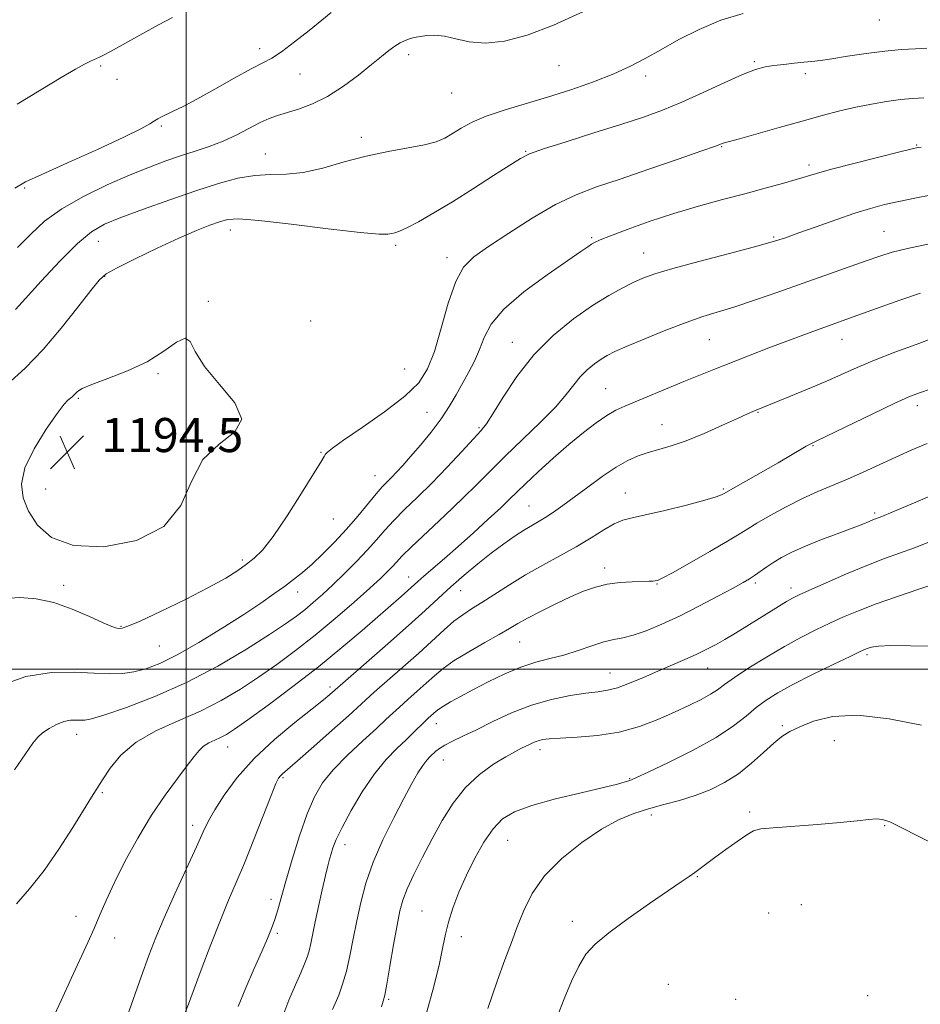
# Model space of a CAD drawing. Extents: x 2069800 to 2072700, y 329800 to 332700.
# Drawn here: x 2070961 to 2071172, y 331921 to 332152 of the extents above; entities that cross this region are included whole.
import ezdxf

# ---------------------------------------------------------------- set-up
doc = ezdxf.new("R2010")
doc.units = 0
doc.header["$MEASUREMENT"] = 0
for name, color, linetype, lineweight in [('32000', 7, 'Continuous', 0), ('DTM SPOT ELEVATION', 2, 'Continuous', 13), ('INDEX CONTOUR', 41, 'Continuous', 13), ('INTERMEDIATE CONTOUR', 44, 'Continuous', 0), ('SPOT ELEVATION', 7, 'Continuous', 0)]:
    doc.layers.add(name, color=color, linetype=linetype, lineweight=lineweight)
doc.styles.add('Style-ITALICS', font='ITALICS.shx')

# ---------------------------------------------------------------- blocks, each defined once
blk = doc.blocks.new('SPOT')
at = {"layer": 'SPOT ELEVATION'}
for p, q in [((-3.91, -3.91), (3.82, 3.81)), ((-1.65, 3.77), (1.72, -3.93))]:
    blk.add_line(p, q, dxfattribs=at)

msp = doc.modelspace()

# ---------------------------------------------------------------- linework, layer by layer
at = {"layer": '32000', "flags": 128}
for points in [[(2071000, 332500), (2071000, 330000)], [(2072500, 332000), (2070000, 332000)]]:
    msp.add_lwpolyline(points, dxfattribs=at)
at = {"layer": 'DTM SPOT ELEVATION'}
for p in [(2071162.63, 332152.34, 1190.8), (2071017.19, 332145.65, 1185.5), (2071052.2, 332144.19, 1188.5), (2070979.89, 332141.59, 1184.2), (2071087.45, 332141.64, 1188.8), (2071133.27, 332142.57, 1191.8), (2070983.75, 332138.45, 1184.7), (2071026.71, 332139.69, 1186.8), (2071107.76, 332139.19, 1190.5), (2071145.28, 332139.73, 1192.4), (2071062.24, 332135.18, 1188.8), (2070994.16, 332127.44, 1186.2), (2071041.1, 332124.81, 1189.6), (2071125.63, 332122.59, 1194.1), (2071171.4, 332123.01, 1195.9), (2071018.55, 332120.92, 1189.2), (2071079.66, 332121.55, 1191.9), (2071146.11, 332118.33, 1195.6), (2070962.05, 332112.96, 1186.2), (2071010.31, 332103.1, 1192.6), (2071095.09, 332101.23, 1195.8), (2071137.8, 332101.46, 1197.8), (2071163.73, 332102.74, 1199.1), (2070979.33, 332100.37, 1190.8), (2071049.1, 332099.5, 1192.3), (2071061.17, 332096.61, 1193.5), (2071107.31, 332097.66, 1197.2), (2070980.86, 332092.22, 1192.1), (2071005.14, 332086.35, 1193.9), (2071029.21, 332081.73, 1193.3), (2071076.53, 332076.72, 1197.3), (2071122.69, 332077.36, 1200.9), (2071153.82, 332077.44, 1202.7), (2070993.36, 332069.33, 1194.2), (2071051.27, 332070.42, 1192.8), (2071098.43, 332065.81, 1201.1), (2070974.64, 332063.54, 1194.2), (2071171.51, 332061.83, 1206.5), (2071056.47, 332060.31, 1195.1), (2071134.11, 332060.24, 1204.1), (2071111.59, 332057.36, 1203.2), (2071068.69, 332056.71, 1197.8), (2071031.61, 332050.88, 1193.9), (2071147.03, 332052.49, 1206.1), (2071044.31, 332045.44, 1195.2), (2070966.99, 332042.26, 1194.7), (2071103.03, 332041.31, 1205.2), (2071125.99, 332042.27, 1205.8), (2071080.4, 332038.29, 1203.1), (2071161.5, 332036.69, 1209.7), (2071034.53, 332035.22, 1194.8), (2071013.13, 332025.62, 1193.7), (2071098.15, 332023.72, 1207.5), (2071052.21, 332021.6, 1201.3), (2071133.52, 332020.19, 1210.3), (2070971.21, 332019.7, 1193.7), (2071026.14, 332018.15, 1196.6), (2071064.38, 332018.39, 1204.8), (2071110.45, 332019.96, 1208.1), (2071141.87, 332019.07, 1211.5), (2070984.65, 332010.06, 1193.9), (2071078.2, 332006.34, 1208.9), (2070993.68, 332005.43, 1194.8), (2071159.68, 332003.4, 1216.3), (2071122.33, 332000.25, 1212.8), (2071099.39, 331999.09, 1211.2), (2071033.7, 331995.83, 1203.6), (2071058.69, 331987.21, 1210.7), (2071139.85, 331986.77, 1217.7), (2070974.28, 331984.7, 1198.6), (2071152.04, 331983.26, 1219.1), (2071009.67, 331981.77, 1202.7), (2071082.96, 331981.12, 1214.5), (2071060.3, 331978.69, 1212.8), (2071022.68, 331974.54, 1206.2), (2071104.04, 331974.3, 1215.9), (2070980.33, 331971.02, 1200.2), (2071109.1, 331965.75, 1218.5), (2071132.15, 331966.45, 1219.7), (2071001.52, 331963.39, 1203.5), (2071163.84, 331963.25, 1220.1), (2071037.23, 331958.85, 1210.6), (2071075.42, 331959.85, 1216.9), (2071119.93, 331951.32, 1220.1), (2071019.87, 331945.99, 1207.5), (2071144.34, 331944.74, 1221.4), (2070974.15, 331942.03, 1201.4), (2071055.27, 331943.22, 1215.1), (2071136.63, 331942.77, 1221.4), (2071090.55, 331940.86, 1219.4), (2071021.38, 331937.97, 1208.3), (2071064.55, 331937.26, 1216.6), (2070983.17, 331936.9, 1202.6), (2071113.09, 331926.05, 1221.6), (2071159.86, 331923.38, 1221.5), (2071047.49, 331922.51, 1214.2), (2071128.88, 331922.5, 1221.9)]:
    msp.add_point(p, dxfattribs=at)
at = {"layer": 'INDEX CONTOUR'}
for points in [[(2071130.625, 332153.866, 1190), (2071125.415, 332152.281, 1190), (2071120.307, 332150.15, 1190), (2071115.537, 332147.735, 1190), (2071111.302, 332145.376, 1190), (2071107.669, 332143.327, 1190), (2071104.192, 332141.499, 1190), (2071100.298, 332139.715, 1190), (2071095.573, 332137.85, 1190), (2071090.257, 332135.975, 1190), (2071084.751, 332134.211, 1190), (2071074.562, 332131.206, 1190), (2071070.389, 332129.802, 1190), (2071067.078, 332128.363, 1190), (2071064.495, 332126.96, 1190), (2071062.431, 332125.697, 1190), (2071060.624, 332124.648, 1190), (2071058.609, 332123.78, 1190), (2071055.865, 332123.03, 1190), (2071052.029, 332122.319, 1190), (2071047.346, 332121.507, 1190), (2071042.218, 332120.43, 1190), (2071037.019, 332119.027, 1190), (2071032.013, 332117.603, 1190), (2071027.439, 332116.559, 1190), (2071023.439, 332116.152, 1190), (2071019.773, 332116.074, 1190), (2071016.105, 332115.881, 1190), (2071012.118, 332115.204, 1190), (2071007.574, 332113.997, 1190), (2071002.253, 332112.293, 1190), (2070996.126, 332110.179, 1190), (2070989.936, 332107.955, 1190), (2070984.618, 332105.976, 1190), (2070980.783, 332104.407, 1190), (2070977.744, 332102.647, 1190), (2070974.493, 332099.91, 1190), (2070970.351, 332095.741, 1190), (2070965.954, 332091.024, 1190), (2070962.272, 332086.978, 1190), (2070959.91, 332084.419, 1190)], [(2071174.018, 332099.705, 1200), (2071169.228, 332098.732, 1200), (2071165.64, 332097.852, 1200), (2071162.695, 332096.939, 1200), (2071159.482, 332095.807, 1200), (2071144.717, 332090.578, 1200), (2071138.999, 332088.567, 1200), (2071133.522, 332086.67, 1200), (2071128.708, 332085.067, 1200), (2071121.23, 332082.742, 1200), (2071117.301, 332081.39, 1200), (2071112.547, 332079.564, 1200), (2071107.61, 332077.551, 1200), (2071103.404, 332075.772, 1200), (2071100.585, 332074.524, 1200), (2071098.773, 332073.615, 1200), (2071097.329, 332072.734, 1200), (2071095.747, 332071.625, 1200), (2071094.06, 332070.251, 1200), (2071092.436, 332068.635, 1200), (2071090.931, 332066.759, 1200), (2071089.158, 332064.456, 1200), (2071086.618, 332061.523, 1200), (2071083.013, 332057.87, 1200), (2071074.827, 332050.021, 1200), (2071071.439, 332046.652, 1200), (2071068.308, 332043.469, 1200), (2071064.838, 332040.021, 1200), (2071060.672, 332036.047, 1200), (2071052.836, 332028.69, 1200), (2071050.583, 332026.483, 1200), (2071049.286, 332025.119, 1200), (2071048.37, 332024.104, 1200), (2071047.288, 332022.972, 1200), (2071045.644, 332021.387, 1200), (2071043.08, 332019.036, 1200), (2071039.383, 332015.747, 1200), (2071034.919, 332011.887, 1200), (2071030.201, 332007.959, 1200), (2071025.644, 332004.365, 1200), (2071021.263, 332001.112, 1200), (2071016.977, 331998.109, 1200), (2071012.682, 331995.282, 1200), (2071008.206, 331992.629, 1200), (2071003.357, 331990.166, 1200), (2070998.075, 331987.866, 1200), (2070992.826, 331985.526, 1200), (2070988.206, 331982.897, 1200), (2070984.676, 331979.854, 1200), (2070982.139, 331976.743, 1200), (2070980.363, 331974.032, 1200), (2070977.788, 331969.934, 1200), (2070973.384, 331962.836, 1200), (2070970.124, 331957.777, 1200), (2070966.611, 331952.745, 1200), (2070963.197, 331948.43, 1200), (2070960.153, 331944.894, 1200)], [(2071175.044, 332040.869, 1210), (2071170.055, 332038.761, 1210), (2071165.77, 332036.936, 1210), (2071163.176, 332035.849, 1210), (2071161.102, 332035.01, 1210), (2071160.188, 332034.628, 1210), (2071158.7, 332034.024, 1210), (2071156.272, 332033.091, 1210), (2071152.731, 332031.771, 1210), (2071148.666, 332030.238, 1210), (2071144.855, 332028.724, 1210), (2071141.898, 332027.402, 1210), (2071139.665, 332026.232, 1210), (2071137.848, 332025.119, 1210), (2071136.192, 332024, 1210), (2071133.356, 332021.998, 1210), (2071132.16, 332021.219, 1210), (2071130.653, 332020.343, 1210), (2071128.293, 332019.048, 1210), (2071124.739, 332017.128, 1210), (2071120.391, 332014.838, 1210), (2071115.843, 332012.549, 1210), (2071111.61, 332010.579, 1210), (2071107.893, 332009.031, 1210), (2071104.821, 332007.958, 1210), (2071102.414, 332007.347, 1210), (2071100.297, 332006.934, 1210), (2071097.993, 332006.392, 1210), (2071095.151, 332005.49, 1210), (2071091.92, 332004.383, 1210), (2071088.577, 332003.326, 1210), (2071085.317, 332002.479, 1210), (2071082.03, 332001.639, 1210), (2071078.524, 332000.511, 1210), (2071074.705, 331998.9, 1210), (2071070.834, 331997.012, 1210), (2071067.268, 331995.149, 1210), (2071064.302, 331993.567, 1210), (2071061.99, 331992.303, 1210), (2071060.323, 331991.343, 1210), (2071059.258, 331990.655, 1210), (2071058.588, 331990.139, 1210), (2071056.781, 331988.506, 1210), (2071055.886, 331987.653, 1210), (2071053.343, 331985.136, 1210), (2071051.564, 331983.436, 1210), (2071049.386, 331981.386, 1210), (2071046.877, 331978.796, 1210), (2071044.135, 331975.436, 1210), (2071041.296, 331971.243, 1210), (2071038.651, 331966.806, 1210), (2071036.532, 331962.875, 1210), (2071035.172, 331960.016, 1210), (2071034.406, 331958.056, 1210), (2071033.97, 331956.639, 1210), (2071033.626, 331955.389, 1210), (2071033.235, 331953.848, 1210), (2071032.684, 331951.543, 1210), (2071031.907, 331948.197, 1210), (2071031.031, 331944.333, 1210), (2071030.235, 331940.676, 1210), (2071029.209, 331935.603, 1210), (2071028.821, 331933.9, 1210), (2071028.376, 331932.429, 1210), (2071027.761, 331930.844, 1210), (2071026.861, 331928.777, 1210), (2071025.604, 331925.929, 1210), (2071024.083, 331922.286, 1210), (2071022.433, 331917.908, 1210)], [(2071176.794, 331958.225, 1220), (2071171.898, 331960.745, 1220), (2071167.745, 331962.847, 1220), (2071165.051, 331964.148, 1220), (2071163.365, 331964.751, 1220), (2071161.946, 331964.881, 1220), (2071160.108, 331964.74, 1220), (2071157.404, 331964.425, 1220), (2071153.439, 331964.012, 1220), (2071148.103, 331963.568, 1220), (2071137.677, 331962.799, 1220), (2071134.795, 331962.514, 1220), (2071133.095, 331962.057, 1220), (2071131.508, 331961.134, 1220), (2071129.236, 331959.571, 1220), (2071126.558, 331957.662, 1220), (2071124.022, 331955.817, 1220), (2071119.288, 331952.303, 1220), (2071117.994, 331951.382, 1220), (2071116.141, 331950.104, 1220), (2071108.712, 331945.016, 1220), (2071103.667, 331941.486, 1220), (2071099.129, 331938.157, 1220), (2071095.929, 331935.499, 1220), (2071093.769, 331933.101, 1220), (2071092.069, 331930.333, 1220), (2071090.365, 331926.745, 1220), (2071088.654, 331922.613, 1220), (2071087.049, 331918.396, 1220)]]:
    msp.add_polyline3d(points, dxfattribs=at)
at = {"layer": 'INTERMEDIATE CONTOUR'}
for points in [[(2071093.174, 332154.365, 1188), (2071086.175, 332151.149, 1188), (2071079.977, 332148.804, 1188), (2071074.675, 332147.412, 1188), (2071070.18, 332146.923, 1188), (2071066.403, 332147.219, 1188), (2071063.234, 332147.913, 1188), (2071060.56, 332148.547, 1188), (2071058.29, 332148.778, 1188), (2071056.425, 332148.693, 1188), (2071054.989, 332148.493, 1188), (2071053.965, 332148.33, 1188), (2071053.166, 332148.17, 1188), (2071052.363, 332147.936, 1188), (2071051.376, 332147.556, 1188), (2071050.21, 332146.996, 1188), (2071048.92, 332146.226, 1188), (2071047.507, 332145.201, 1188), (2071045.769, 332143.803, 1188), (2071043.452, 332141.893, 1188), (2071040.4, 332139.434, 1188), (2071036.851, 332136.785, 1188), (2071033.14, 332134.404, 1188), (2071029.575, 332132.644, 1188), (2071026.338, 332131.429, 1188), (2071021.376, 332129.906, 1188), (2071019.415, 332129.206, 1188), (2071017.31, 332128.266, 1188), (2071011.831, 332125.43, 1188), (2071008.665, 332123.941, 1188), (2071005.39, 332122.668, 1188), (2071002.049, 332121.547, 1188), (2070998.66, 332120.459, 1188), (2070995.184, 332119.274, 1188), (2070991.35, 332117.841, 1188), (2070986.824, 332116.003, 1188), (2070981.46, 332113.66, 1188), (2070975.848, 332110.945, 1188), (2070970.761, 332108.049, 1188), (2070966.752, 332105.117, 1188), (2070963.486, 332102.113, 1188), (2070960.406, 332098.954, 1188)], [(2071033.991, 332154.111, 1186), (2071031.79, 332152.329, 1186), (2071028.792, 332149.873, 1186), (2071025.419, 332147.185, 1186), (2071022.362, 332144.893, 1186), (2071020.059, 332143.409, 1186), (2071017.939, 332142.289, 1186), (2071015.181, 332140.871, 1186), (2071011.244, 332138.703, 1186), (2071006.72, 332136.151, 1186), (2071002.484, 332133.788, 1186), (2070999.227, 332132.062, 1186), (2070996.907, 332130.915, 1186), (2070994.176, 332129.618, 1186), (2070993.318, 332129.163, 1186), (2070992.502, 332128.672, 1186), (2070991.403, 332127.991, 1186), (2070989.292, 332126.832, 1186), (2070985.336, 332124.876, 1186), (2070979.145, 332121.99, 1186), (2070972.111, 332118.791, 1186), (2070966.067, 332116.085, 1186), (2070962.283, 332114.366, 1186), (2070959.773, 332112.893, 1186)], [(2070996.771, 332152.933, 1184), (2070994.826, 332151.921, 1184), (2070992.734, 332150.8, 1184), (2070990.468, 332149.563, 1184), (2070982.175, 332144.953, 1184), (2070980.751, 332144.195, 1184), (2070979.624, 332143.644, 1184), (2070977.552, 332142.686, 1184), (2070976.15, 332141.975, 1184), (2070974.004, 332140.791, 1184), (2070970.655, 332138.85, 1184), (2070965.867, 332135.991, 1184), (2070960.314, 332132.566, 1184)], [(2071173.732, 332145.717, 1192), (2071171.116, 332145.582, 1192), (2071167.807, 332145.393, 1192), (2071163.879, 332145.047, 1192), (2071159.495, 332144.484, 1192), (2071155.159, 332143.83, 1192), (2071151.459, 332143.254, 1192), (2071148.796, 332142.879, 1192), (2071146.79, 332142.647, 1192), (2071144.876, 332142.453, 1192), (2071142.63, 332142.215, 1192), (2071140.2, 332141.937, 1192), (2071137.882, 332141.647, 1192), (2071135.819, 332141.319, 1192), (2071133.555, 332140.713, 1192), (2071130.484, 332139.538, 1192), (2071126.216, 332137.624, 1192), (2071121.242, 332135.312, 1192), (2071116.267, 332133.062, 1192), (2071111.762, 332131.209, 1192), (2071107.244, 332129.574, 1192), (2071101.993, 332127.848, 1192), (2071095.628, 332125.836, 1192), (2071089.129, 332123.794, 1192), (2071083.817, 332122.092, 1192), (2071080.558, 332120.936, 1192), (2071078.398, 332119.881, 1192), (2071075.931, 332118.319, 1192), (2071072.113, 332115.834, 1192), (2071067.362, 332112.781, 1192), (2071062.463, 332109.705, 1192), (2071058.089, 332107.07, 1192), (2071054.481, 332105.01, 1192), (2071051.771, 332103.577, 1192), (2071050.012, 332102.775, 1192), (2071048.938, 332102.408, 1192), (2071048.202, 332102.23, 1192), (2071047.32, 332102.075, 1192), (2071045.237, 332102.084, 1192), (2071040.758, 332102.476, 1192), (2071033.282, 332103.364, 1192), (2071024.576, 332104.448, 1192), (2071016.999, 332105.322, 1192), (2071012.29, 332105.669, 1192), (2071009.691, 332105.52, 1192), (2071007.822, 332104.995, 1192), (2071005.505, 332104.165, 1192), (2071002.37, 332102.936, 1192), (2070998.245, 332101.164, 1192), (2070993.167, 332098.822, 1192), (2070987.989, 332096.325, 1192), (2070983.772, 332094.204, 1192), (2070981.208, 332092.746, 1192), (2070979.528, 332091.277, 1192), (2070977.598, 332088.884, 1192), (2070974.558, 332084.948, 1192), (2070970.648, 332080.044, 1192), (2070966.385, 332075.043, 1192), (2070962.188, 332070.651, 1192), (2070958.076, 332066.902, 1192)], [(2071173.086, 332134.044, 1194), (2071170.424, 332133.904, 1194), (2071167.543, 332133.653, 1194), (2071164.318, 332133.229, 1194), (2071160.806, 332132.633, 1194), (2071157.118, 332131.886, 1194), (2071153.303, 332130.993, 1194), (2071149.168, 332129.924, 1194), (2071144.464, 332128.634, 1194), (2071139.139, 332127.135, 1194), (2071129.8, 332124.48, 1194), (2071125.961, 332123.413, 1194), (2071124.18, 332122.765, 1194), (2071120.982, 332121.631, 1194), (2071115.412, 332119.687, 1194), (2071108.526, 332117.312, 1194), (2071101.779, 332115.025, 1194), (2071096.242, 332113.16, 1194), (2071091.47, 332111.345, 1194), (2071086.636, 332109.028, 1194), (2071081.185, 332105.867, 1194), (2071075.664, 332102.35, 1194), (2071070.889, 332099.176, 1194), (2071067.456, 332096.757, 1194), (2071065.071, 332094.356, 1194), (2071063.219, 332090.948, 1194), (2071061.478, 332085.885, 1194), (2071059.793, 332080.023, 1194), (2071058.2, 332074.59, 1194), (2071056.622, 332070.479, 1194), (2071054.527, 332067.233, 1194), (2071051.27, 332064.058, 1194), (2071046.531, 332060.406, 1194), (2071041.297, 332056.724, 1194), (2071036.883, 332053.712, 1194), (2071034.268, 332051.87, 1194), (2071033.092, 332050.933, 1194), (2071032.661, 332050.442, 1194), (2071032.315, 332049.894, 1194), (2071031.546, 332048.613, 1194), (2071029.882, 332045.878, 1194), (2071027.056, 332041.314, 1194), (2071023.632, 332035.949, 1194), (2071020.379, 332031.157, 1194), (2071017.875, 332027.964, 1194), (2071015.918, 332026.019, 1194), (2071014.116, 332024.623, 1194), (2071012.057, 332023.167, 1194), (2071009.262, 332021.395, 1194), (2071005.239, 332019.141, 1194), (2070999.798, 332016.368, 1194), (2070993.983, 332013.553, 1194), (2070989.145, 332011.303, 1194), (2070986.275, 332010.059, 1194), (2070984.932, 332009.604, 1194), (2070984.311, 332009.556, 1194), (2070983.676, 332009.636, 1194), (2070982.543, 332009.983, 1194), (2070980.495, 332010.845, 1194), (2070977.268, 332012.343, 1194), (2070973.23, 332014.099, 1194), (2070968.902, 332015.616, 1194), (2070964.738, 332016.5, 1194), (2070960.91, 332016.786, 1194), (2070957.522, 332016.616, 1194)], [(2071172.447, 332122.521, 1196), (2071171.634, 332122.429, 1196), (2071170.286, 332122.136, 1196), (2071167.425, 332121.425, 1196), (2071162.495, 332120.18, 1196), (2071156.628, 332118.68, 1196), (2071151.376, 332117.305, 1196), (2071147.856, 332116.33, 1196), (2071143.067, 332114.89, 1196), (2071139.876, 332113.972, 1196), (2071135.828, 332112.855, 1196), (2071131.086, 332111.588, 1196), (2071125.819, 332110.205, 1196), (2071120.194, 332108.674, 1196), (2071114.387, 332106.95, 1196), (2071108.64, 332105.042, 1196), (2071103.478, 332103.188, 1196), (2071099.493, 332101.681, 1196), (2071097.077, 332100.722, 1196), (2071095.806, 332100.15, 1196), (2071095.053, 332099.708, 1196), (2071094.185, 332099.118, 1196), (2071092.551, 332097.981, 1196), (2071084.696, 332092.568, 1196), (2071079.226, 332088.547, 1196), (2071074.492, 332084.493, 1196), (2071071.532, 332080.941, 1196), (2071069.909, 332077.848, 1196), (2071068.814, 332075.025, 1196), (2071067.592, 332072.311, 1196), (2071066.201, 332069.652, 1196), (2071063.291, 332064.37, 1196), (2071061.697, 332061.634, 1196), (2071059.777, 332058.728, 1196), (2071057.436, 332055.632, 1196), (2071054.935, 332052.591, 1196), (2071052.626, 332049.909, 1196), (2071050.778, 332047.818, 1196), (2071049.338, 332046.239, 1196), (2071048.169, 332045.014, 1196), (2071047.122, 332043.959, 1196), (2071045.983, 332042.77, 1196), (2071044.524, 332041.113, 1196), (2071040.216, 332035.9, 1196), (2071037.576, 332032.829, 1196), (2071034.798, 332029.816, 1196), (2071032.046, 332027.033, 1196), (2071029.499, 332024.627, 1196), (2071027.257, 332022.681, 1196), (2071025.168, 332021.025, 1196), (2071023.008, 332019.422, 1196), (2071020.54, 332017.647, 1196), (2071017.466, 332015.517, 1196), (2071013.473, 332012.862, 1196), (2071008.435, 332009.631, 1196), (2071002.97, 332006.271, 1196), (2070997.885, 332003.356, 1196), (2070993.79, 332001.32, 1196), (2070990.521, 332000.062, 1196), (2070987.724, 331999.35, 1196), (2070985.032, 331998.981, 1196), (2070982.057, 331998.887, 1196), (2070978.401, 331999.031, 1196), (2070973.779, 331999.293, 1196), (2070968.346, 331999.218, 1196), (2070962.365, 331998.266, 1196), (2070956.178, 331996.128, 1196)], [(2071174.958, 332111.315, 1198), (2071170.953, 332110.57, 1198), (2071167.185, 332109.789, 1198), (2071163.834, 332109.018, 1198), (2071160.541, 332108.14, 1198), (2071156.821, 332106.987, 1198), (2071152.389, 332105.478, 1198), (2071147.771, 332103.836, 1198), (2071143.696, 332102.362, 1198), (2071140.569, 332101.251, 1198), (2071137.502, 332100.274, 1198), (2071133.287, 332099.091, 1198), (2071127.177, 332097.48, 1198), (2071120.273, 332095.674, 1198), (2071114.143, 332094.019, 1198), (2071109.935, 332092.764, 1198), (2071107.143, 332091.748, 1198), (2071104.844, 332090.717, 1198), (2071102.251, 332089.428, 1198), (2071099.116, 332087.689, 1198), (2071095.326, 332085.324, 1198), (2071090.868, 332082.197, 1198), (2071086.114, 332078.327, 1198), (2071081.538, 332073.772, 1198), (2071077.55, 332068.716, 1198), (2071074.316, 332063.843, 1198), (2071071.944, 332059.962, 1198), (2071070.403, 332057.573, 1198), (2071069.112, 332055.945, 1198), (2071067.354, 332054.038, 1198), (2071064.612, 332051.088, 1198), (2071061.187, 332047.434, 1198), (2071057.579, 332043.689, 1198), (2071054.215, 332040.35, 1198), (2071051.229, 332037.449, 1198), (2071048.68, 332034.901, 1198), (2071046.561, 332032.602, 1198), (2071044.601, 332030.358, 1198), (2071042.463, 332027.956, 1198), (2071039.915, 332025.26, 1198), (2071037.138, 332022.459, 1198), (2071034.418, 332019.819, 1198), (2071031.979, 332017.547, 1198), (2071029.803, 332015.619, 1198), (2071027.812, 332013.954, 1198), (2071025.831, 332012.408, 1198), (2071023.296, 332010.608, 1198), (2071019.541, 332008.122, 1198), (2071014.12, 332004.689, 1198), (2071007.423, 332000.736, 1198), (2071000.055, 331996.86, 1198), (2070992.652, 331993.571, 1198), (2070985.985, 331991.022, 1198), (2070980.856, 331989.28, 1198), (2070977.79, 331988.351, 1198), (2070976.203, 331988.018, 1198), (2070975.231, 331988.007, 1198), (2070974.155, 331988.063, 1198), (2070972.838, 331988.009, 1198), (2070971.285, 331987.693, 1198), (2070969.539, 331987.012, 1198), (2070967.797, 331986.085, 1198), (2070966.292, 331985.085, 1198), (2070965.136, 331984.067, 1198), (2070963.956, 331982.608, 1198), (2070962.259, 331980.167, 1198), (2070959.681, 331976.399, 1198)], [(2071172.3, 332088.211, 1202), (2071167.41, 332086.595, 1202), (2071161.951, 332084.656, 1202), (2071156.438, 332082.655, 1202), (2071146.365, 332079.021, 1202), (2071141.536, 332077.245, 1202), (2071136.665, 332075.396, 1202), (2071131.931, 332073.558, 1202), (2071123.802, 332070.348, 1202), (2071120.294, 332068.94, 1202), (2071116.702, 332067.474, 1202), (2071102.928, 332061.761, 1202), (2071100.815, 332060.782, 1202), (2071098.692, 332059.557, 1202), (2071096.157, 332057.811, 1202), (2071093.171, 332055.517, 1202), (2071089.779, 332052.708, 1202), (2071086.102, 332049.495, 1202), (2071082.547, 332046.276, 1202), (2071079.595, 332043.527, 1202), (2071077.527, 332041.539, 1202), (2071075.826, 332039.867, 1202), (2071073.774, 332037.891, 1202), (2071070.856, 332035.166, 1202), (2071067.362, 332031.971, 1202), (2071063.785, 332028.769, 1202), (2071060.552, 332025.946, 1202), (2071055.74, 332021.827, 1202), (2071054.293, 332020.555, 1202), (2071051.998, 332018.479, 1202), (2071050.396, 332017.066, 1202), (2071041.253, 332009.096, 1202), (2071036.501, 332005.053, 1202), (2071031.004, 332000.571, 1202), (2071024.987, 331995.909, 1202), (2071019.173, 331991.566, 1202), (2071014.411, 331988.096, 1202), (2071011.294, 331985.892, 1202), (2071009.396, 331984.664, 1202), (2071008.033, 331983.947, 1202), (2071006.661, 331983.346, 1202), (2071005.283, 331982.711, 1202), (2071004.037, 331981.951, 1202), (2071002.979, 331980.954, 1202), (2071001.829, 331979.504, 1202), (2071000.223, 331977.361, 1202), (2070997.899, 331974.336, 1202), (2070995.014, 331970.437, 1202), (2070991.829, 331965.721, 1202), (2070988.606, 331960.342, 1202), (2070985.6, 331954.829, 1202), (2070983.071, 331949.809, 1202), (2070981.183, 331945.729, 1202), (2070979.721, 331942.329, 1202), (2070978.379, 331939.17, 1202), (2070976.891, 331935.845, 1202), (2070973.068, 331927.565, 1202), (2070970.639, 331922.238, 1202), (2070968.01, 331916.563, 1202)], [(2070990.853, 332072.165, 1194), (2070986.23, 332069.979, 1194), (2070981.598, 332068.212, 1194), (2070977.828, 332066.846, 1194), (2070975.548, 332065.85, 1194), (2070974.432, 332065.138, 1194), (2070973.513, 332064.194, 1194), (2070973.121, 332063.839, 1194), (2070972.212, 332063.131, 1194), (2070971.314, 332062.154, 1194), (2070969.66, 332059.993, 1194), (2070967.099, 332056.299, 1194), (2070964.3, 332051.737, 1194), (2070962.142, 332047.218, 1194), (2070961.304, 332043.437, 1194), (2070961.688, 332040.19, 1194), (2070963.003, 332037.057, 1194), (2070965.095, 332033.794, 1194), (2070968.408, 332030.886, 1194), (2070973.519, 332029.002, 1194), (2070980.616, 332028.705, 1194), (2070988.288, 332030.168, 1194), (2070994.728, 332033.46, 1194), (2070998.693, 332038.435, 1194), (2071001.21, 332044.081, 1194), (2071003.87, 332049.171, 1194), (2071007.687, 332052.842, 1194), (2071011.358, 332055.69, 1194), (2071013.006, 332058.675, 1194), (2071011.389, 332062.496, 1194), (2071007.815, 332066.809, 1194), (2071004.23, 332071.008, 1194), (2071002.094, 332074.52, 1194), (2071000.918, 332076.896, 1194), (2070999.725, 332077.717, 1194), (2070997.709, 332076.768, 1194), (2070994.739, 332074.65, 1194), (2070990.853, 332072.165, 1194)], [(2071175.422, 332077.723, 1204), (2071171.221, 332076.208, 1204), (2071166.259, 332074.367, 1204), (2071161.438, 332072.492, 1204), (2071157.41, 332070.802, 1204), (2071150.048, 332067.528, 1204), (2071145.726, 332065.682, 1204), (2071141.399, 332063.882, 1204), (2071132.936, 332060.443, 1204), (2071131.658, 332059.891, 1204), (2071129.368, 332058.862, 1204), (2071125.796, 332057.239, 1204), (2071121.515, 332055.347, 1204), (2071117.309, 332053.621, 1204), (2071113.793, 332052.388, 1204), (2071110.9, 332051.532, 1204), (2071108.395, 332050.826, 1204), (2071106.041, 332050.047, 1204), (2071103.601, 332048.978, 1204), (2071100.833, 332047.408, 1204), (2071097.604, 332045.226, 1204), (2071094.201, 332042.738, 1204), (2071091.017, 332040.355, 1204), (2071088.361, 332038.402, 1204), (2071086.191, 332036.877, 1204), (2071084.38, 332035.693, 1204), (2071082.784, 332034.742, 1204), (2071081.19, 332033.828, 1204), (2071079.364, 332032.732, 1204), (2071077.126, 332031.276, 1204), (2071074.499, 332029.441, 1204), (2071071.555, 332027.246, 1204), (2071068.388, 332024.734, 1204), (2071065.163, 332022.043, 1204), (2071062.064, 332019.329, 1204), (2071059.157, 332016.662, 1204), (2071056.033, 332013.754, 1204), (2071052.165, 332010.226, 1204), (2071047.301, 332005.919, 1204), (2071042.282, 332001.544, 1204), (2071033.687, 331994.062, 1204), (2071032.216, 331992.844, 1204), (2071029.563, 331990.731, 1204), (2071025.499, 331987.523, 1204), (2071020.663, 331983.498, 1204), (2071015.909, 331979.057, 1204), (2071011.944, 331974.591, 1204), (2071008.879, 331970.461, 1204), (2071006.678, 331967.02, 1204), (2071005.212, 331964.397, 1204), (2071003.98, 331961.823, 1204), (2071002.392, 331958.302, 1204), (2070997.324, 331947.255, 1204), (2070994.787, 331941.611, 1204), (2070992.835, 331937.014, 1204), (2070991.187, 331932.768, 1204), (2070989.395, 331927.813, 1204), (2070982.828, 331909.214, 1204)], [(2071174.748, 332065.778, 1206), (2071172.055, 332064.873, 1206), (2071169.552, 332063.881, 1206), (2071166.125, 332062.326, 1206), (2071161.089, 332059.933, 1206), (2071147.956, 332053.596, 1206), (2071146.523, 332052.886, 1206), (2071145.464, 332052.303, 1206), (2071138.833, 332048.444, 1206), (2071126.081, 332041.157, 1206), (2071125.58, 332040.906, 1206), (2071124.309, 332040.45, 1206), (2071121.659, 332039.672, 1206), (2071117.333, 332038.527, 1206), (2071112.268, 332037.264, 1206), (2071107.713, 332036.201, 1206), (2071104.576, 332035.537, 1206), (2071102.407, 332034.987, 1206), (2071100.418, 332034.146, 1206), (2071097.962, 332032.715, 1206), (2071094.967, 332030.823, 1206), (2071091.505, 332028.709, 1206), (2071087.668, 332026.563, 1206), (2071083.639, 332024.387, 1206), (2071079.621, 332022.135, 1206), (2071075.805, 332019.806, 1206), (2071069.37, 332015.636, 1206), (2071066.955, 332014.124, 1206), (2071064.865, 332012.777, 1206), (2071062.794, 332011.244, 1206), (2071060.471, 332009.238, 1206), (2071054.529, 332003.764, 1206), (2071050.816, 332000.448, 1206), (2071044.113, 331994.571, 1206), (2071042.131, 331992.802, 1206), (2071038.039, 331989.088, 1206), (2071034.261, 331985.711, 1206), (2071029.902, 331981.843, 1206), (2071026.114, 331978.505, 1206), (2071022.601, 331975.447, 1206), (2071022.064, 331974.952, 1206), (2071021.655, 331974.416, 1206), (2071021.032, 331973.141, 1206), (2071019.896, 331970.387, 1206), (2071015.838, 331960.045, 1206), (2071013.617, 331954.497, 1206), (2071011.7, 331949.922, 1206), (2071009.921, 331945.76, 1206), (2071007.997, 331941.102, 1206), (2071005.765, 331935.392, 1206), (2071003.521, 331929.476, 1206), (2071000.516, 331921.395, 1206), (2070999.667, 331919.16, 1206)], [(2071173.834, 332052.945, 1208), (2071170.113, 332051.401, 1208), (2071166.473, 332049.777, 1208), (2071158.838, 332046.228, 1208), (2071155.117, 332044.564, 1208), (2071148.202, 332041.689, 1208), (2071144.607, 332040.065, 1208), (2071140.735, 332038.096, 1208), (2071136.988, 332036.038, 1208), (2071133.894, 332034.245, 1208), (2071131.729, 332032.924, 1208), (2071129.758, 332031.693, 1208), (2071126.988, 332030.024, 1208), (2071122.803, 332027.594, 1208), (2071118.078, 332024.901, 1208), (2071114.061, 332022.649, 1208), (2071111.679, 332021.362, 1208), (2071110.571, 332020.844, 1208), (2071110.05, 332020.717, 1208), (2071109.502, 332020.665, 1208), (2071108.583, 332020.62, 1208), (2071104.646, 332020.501, 1208), (2071101.765, 332020.324, 1208), (2071098.783, 332019.945, 1208), (2071095.992, 332019.279, 1208), (2071093.216, 332018.291, 1208), (2071090.16, 332016.957, 1208), (2071086.665, 332015.3, 1208), (2071083.12, 332013.542, 1208), (2071080.059, 332011.948, 1208), (2071077.801, 332010.688, 1208), (2071075.829, 332009.524, 1208), (2071073.417, 332008.12, 1208), (2071070.082, 332006.246, 1208), (2071066.318, 332004.103, 1208), (2071062.862, 332001.998, 1208), (2071060.25, 332000.155, 1208), (2071058.218, 331998.462, 1208), (2071056.299, 331996.719, 1208), (2071054.155, 331994.802, 1208), (2071051.955, 331992.859, 1208), (2071050.001, 331991.112, 1208), (2071048.44, 331989.665, 1208), (2071046.844, 331988.159, 1208), (2071044.636, 331986.115, 1208), (2071041.455, 331983.223, 1208), (2071037.821, 331979.82, 1208), (2071034.469, 331976.408, 1208), (2071031.947, 331973.296, 1208), (2071030.043, 331970.048, 1208), (2071028.357, 331966.037, 1208), (2071026.588, 331960.898, 1208), (2071024.85, 331955.313, 1208), (2071023.353, 331950.226, 1208), (2071021.437, 331943.497, 1208), (2071020.743, 331941.238, 1208), (2071020.004, 331939.15, 1208), (2071019.052, 331936.798, 1208), (2071017.725, 331933.745, 1208), (2071015.944, 331929.731, 1208), (2071013.974, 331925.22, 1208), (2071012.166, 331920.854, 1208)], [(2071174.184, 332029.799, 1212), (2071170.833, 332028.508, 1212), (2071163.828, 332025.957, 1212), (2071159.667, 332024.353, 1212), (2071154.89, 332022.362, 1212), (2071150.141, 332020.291, 1212), (2071146.246, 332018.551, 1212), (2071143.766, 332017.421, 1212), (2071142.21, 332016.65, 1212), (2071140.818, 332015.855, 1212), (2071138.986, 332014.736, 1212), (2071131.504, 332010.083, 1212), (2071128.859, 332008.468, 1212), (2071126.384, 332006.993, 1212), (2071124.16, 332005.724, 1212), (2071122.004, 332004.582, 1212), (2071119.667, 332003.453, 1212), (2071116.961, 332002.243, 1212), (2071110.655, 331999.526, 1212), (2071107.276, 331998.056, 1212), (2071104.025, 331996.695, 1212), (2071101.165, 331995.648, 1212), (2071098.821, 331995.041, 1212), (2071096.55, 331994.698, 1212), (2071093.774, 331994.364, 1212), (2071090.07, 331993.809, 1212), (2071085.668, 331992.908, 1212), (2071080.957, 331991.563, 1212), (2071076.296, 331989.746, 1212), (2071071.934, 331987.714, 1212), (2071068.082, 331985.803, 1212), (2071064.915, 331984.272, 1212), (2071062.439, 331983.095, 1212), (2071060.621, 331982.175, 1212), (2071059.394, 331981.42, 1212), (2071058.561, 331980.763, 1212), (2071057.201, 331979.475, 1212), (2071056.406, 331978.617, 1212), (2071055.476, 331977.401, 1212), (2071054.353, 331975.651, 1212), (2071052.919, 331973.151, 1212), (2071051.038, 331969.679, 1212), (2071048.667, 331965.141, 1212), (2071046.132, 331959.964, 1212), (2071043.85, 331954.709, 1212), (2071042.139, 331949.818, 1212), (2071040.912, 331945.27, 1212), (2071039.98, 331940.928, 1212), (2071039.172, 331936.704, 1212), (2071038.396, 331932.711, 1212), (2071037.575, 331929.112, 1212), (2071036.667, 331926.043, 1212), (2071035.752, 331923.53, 1212), (2071034.945, 331921.572, 1212), (2071034.324, 331920.124, 1212)], [(2071175.895, 332020.079, 1214), (2071171.878, 332018.759, 1214), (2071166.868, 332017.079, 1214), (2071161.886, 332015.328, 1214), (2071157.718, 332013.729, 1214), (2071154.215, 332012.247, 1214), (2071150.992, 332010.78, 1214), (2071147.71, 332009.223, 1214), (2071144.199, 332007.453, 1214), (2071140.331, 332005.339, 1214), (2071136.102, 332002.845, 1214), (2071131.991, 332000.277, 1214), (2071128.596, 331998.035, 1214), (2071126.307, 331996.402, 1214), (2071124.665, 331995.192, 1214), (2071123.004, 331994.107, 1214), (2071120.776, 331992.894, 1214), (2071117.929, 331991.499, 1214), (2071114.533, 331989.919, 1214), (2071110.652, 331988.192, 1214), (2071106.318, 331986.539, 1214), (2071101.557, 331985.222, 1214), (2071096.496, 331984.429, 1214), (2071091.679, 331984.036, 1214), (2071087.749, 331983.844, 1214), (2071085.16, 331983.68, 1214), (2071083.599, 331983.48, 1214), (2071082.559, 331983.209, 1214), (2071081.615, 331982.84, 1214), (2071080.656, 331982.396, 1214), (2071078.524, 331981.377, 1214), (2071077.048, 331980.628, 1214), (2071074.946, 331979.453, 1214), (2071072.067, 331977.678, 1214), (2071068.755, 331975.266, 1214), (2071065.479, 331972.215, 1214), (2071062.6, 331968.56, 1214), (2071060.065, 331964.472, 1214), (2071057.715, 331960.159, 1214), (2071055.451, 331955.847, 1214), (2071053.417, 331951.839, 1214), (2071051.817, 331948.453, 1214), (2071050.773, 331945.812, 1214), (2071050.077, 331943.255, 1214), (2071049.436, 331939.926, 1214), (2071048.639, 331935.314, 1214), (2071047.786, 331930.29, 1214), (2071047.058, 331926.075, 1214), (2071046.574, 331923.526, 1214), (2071046.206, 331922.061, 1214), (2071045.773, 331920.737, 1214)], [(2071175.356, 332005.378, 1216), (2071169.912, 332005.499, 1216), (2071165.305, 332005.523, 1216), (2071162.375, 332005.409, 1216), (2071160.806, 332005.201, 1216), (2071159.996, 332004.965, 1216), (2071159.328, 332004.7, 1216), (2071158.136, 332004.153, 1216), (2071155.739, 332003.011, 1216), (2071151.746, 332001.084, 1216), (2071146.923, 331998.719, 1216), (2071142.326, 331996.389, 1216), (2071138.761, 331994.442, 1216), (2071136.041, 331992.735, 1216), (2071133.729, 331990.998, 1216), (2071131.369, 331989.001, 1216), (2071128.427, 331986.67, 1216), (2071124.347, 331983.973, 1216), (2071118.898, 331980.967, 1216), (2071113.119, 331978.076, 1216), (2071108.373, 331975.82, 1216), (2071105.647, 331974.559, 1216), (2071104.425, 331974.027, 1216), (2071103.816, 331973.806, 1216), (2071102.969, 331973.526, 1216), (2071101.2, 331973.028, 1216), (2071097.866, 331972.203, 1216), (2071092.657, 331970.993, 1216), (2071086.597, 331969.537, 1216), (2071081.045, 331968.024, 1216), (2071077.024, 331966.552, 1216), (2071074.223, 331964.848, 1216), (2071071.999, 331962.551, 1216), (2071069.833, 331959.414, 1216), (2071067.704, 331955.66, 1216), (2071065.72, 331951.628, 1216), (2071063.979, 331947.636, 1216), (2071062.549, 331943.899, 1216), (2071061.497, 331940.614, 1216), (2071060.815, 331937.808, 1216), (2071060.224, 331934.839, 1216), (2071059.375, 331930.895, 1216), (2071058.04, 331925.513, 1216), (2071056.475, 331919.613, 1216)], [(2071172.482, 331986.847, 1218), (2071164.894, 331988.332, 1218), (2071157.568, 331989.169, 1218), (2071151.651, 331988.878, 1218), (2071147.184, 331987.803, 1218), (2071143.931, 331986.494, 1218), (2071141.61, 331985.353, 1218), (2071139.748, 331984.177, 1218), (2071137.829, 331982.614, 1218), (2071135.442, 331980.438, 1218), (2071132.628, 331977.921, 1218), (2071129.532, 331975.466, 1218), (2071126.278, 331973.39, 1218), (2071122.889, 331971.705, 1218), (2071119.359, 331970.337, 1218), (2071115.707, 331969.211, 1218), (2071112.028, 331968.219, 1218), (2071108.443, 331967.241, 1218), (2071104.994, 331966.131, 1218), (2071101.428, 331964.623, 1218), (2071097.417, 331962.419, 1218), (2071092.807, 331959.327, 1218), (2071088.125, 331955.575, 1218), (2071084.073, 331951.491, 1218), (2071081.163, 331947.365, 1218), (2071079.166, 331943.335, 1218), (2071077.659, 331939.5, 1218), (2071076.265, 331935.832, 1218), (2071074.755, 331931.801, 1218), (2071072.943, 331926.754, 1218), (2071070.745, 331920.366, 1218)]]:
    msp.add_polyline3d(points, dxfattribs=at)

# ---------------------------------------------------------------- block references
at = {"layer": 'SPOT ELEVATION'}
msp.add_blockref('SPOT', (2070972.051, 332050.946, 1194.512), dxfattribs=at)

# ---------------------------------------------------------------- texts
at = {"layer": 'SPOT ELEVATION', "style": 'Style-ITALICS'}
msp.add_text('1194.5', height=8, dxfattribs=at).set_placement((2070980.051, 332050.946, 1194.512))

doc.saveas('drawing.dxf')
